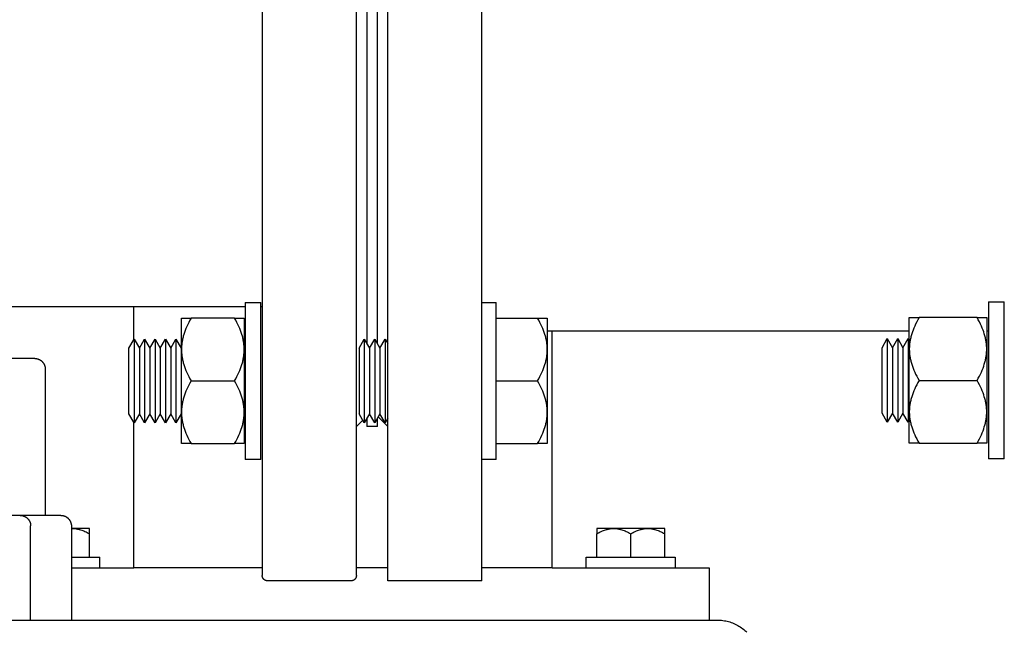
# Model space of a CAD drawing. Units: millimetres. Extents: x -1691 to 3979, y 2904 to 9174.
# Drawn here: x 3328 to 3516, y 5438 to 5555 of the extents above; entities that cross this region are included whole.
import ezdxf

# ---------------------------------------------------------------- set-up
doc = ezdxf.new("R2010")
doc.units = ezdxf.units.MM
for name, color, linetype, true_color in [('Make2D$Visible$Curves$0', 7, 'Continuous', 0xe6e6e6), ('Make2D$Visible$Curves$1', 7, 'Continuous', 0x000000), ('Make2D$Visible$Curves$3', 7, 'Continuous', 0x000000), ('Make2D$Visible$Curves$3DCPCOLOR253', 7, 'Continuous', 0xadadad), ('Make2D$Visible$Curves$3DCPCOLOR254', 7, 'Continuous', 0xd6d6d6)]:
    doc.layers.add(name, color=color, linetype=linetype, true_color=true_color)

msp = doc.modelspace()

# ---------------------------------------------------------------- linework, layer by layer
at = {"layer": 'Make2D$Visible$Curves$0', "color": 0}
for points in [[(3371.02, 5500.77), (3374.02, 5500.77)], [(3371.02, 5500.77), (3371.02, 5470.77)], [(3374.02, 5470.77), (3374.02, 5500.77)], [(3416.28, 5500.77), (3419.02, 5500.77)], [(3419.02, 5470.77), (3419.02, 5500.77)], [(3360.69, 5497.77), (3360.45, 5497.36), (3360.24, 5496.95), (3360.04, 5496.55), (3359.86, 5496.16), (3359.69, 5495.78), (3359.54, 5495.4), (3359.41, 5495.03), (3359.29, 5494.66), (3359.18, 5494.29), (3359.13, 5494.11), (3359.09, 5493.93), (3359.05, 5493.75), (3359.01, 5493.57), (3358.97, 5493.39), (3358.94, 5493.21), (3358.92, 5493.03), (3358.89, 5492.85), (3358.87, 5492.67), (3358.86, 5492.49), (3358.85, 5492.31), (3358.84, 5492.13), (3358.83, 5491.95), (3358.83, 5491.77)], [(3358.83, 5497.77), (3360.69, 5497.77)], [(3358.83, 5491.77), (3358.83, 5497.77)], [(3368.97, 5497.77), (3360.69, 5497.77)], [(3370.83, 5491.77), (3370.83, 5491.95), (3370.82, 5492.13), (3370.81, 5492.31), (3370.8, 5492.49), (3370.78, 5492.67), (3370.77, 5492.85), (3370.74, 5493.03), (3370.72, 5493.21), (3370.69, 5493.39), (3370.65, 5493.57), (3370.61, 5493.75), (3370.57, 5493.93), (3370.53, 5494.11), (3370.48, 5494.29), (3370.37, 5494.66), (3370.25, 5495.03), (3370.12, 5495.4), (3369.97, 5495.78), (3369.8, 5496.16), (3369.62, 5496.55), (3369.42, 5496.95), (3369.21, 5497.36), (3368.97, 5497.77)], [(3368.97, 5497.77), (3370.83, 5497.77)], [(3370.83, 5497.77), (3370.83, 5491.77)], [(3419.02, 5497.77), (3426.92, 5497.77)], [(3428.78, 5491.77), (3428.78, 5491.95), (3428.77, 5492.13), (3428.76, 5492.31), (3428.75, 5492.49), (3428.73, 5492.67), (3428.71, 5492.85), (3428.69, 5493.03), (3428.66, 5493.21), (3428.63, 5493.39), (3428.6, 5493.57), (3428.56, 5493.75), (3428.52, 5493.93), (3428.48, 5494.11), (3428.43, 5494.29), (3428.32, 5494.66), (3428.2, 5495.03), (3428.06, 5495.4), (3427.91, 5495.78), (3427.75, 5496.16), (3427.57, 5496.55), (3427.37, 5496.95), (3427.15, 5497.36), (3426.92, 5497.77)], [(3426.92, 5497.77), (3428.78, 5497.77)], [(3428.78, 5497.77), (3428.78, 5491.77)], [(3348.78, 5492.04), (3349.78, 5493.77)], [(3349.78, 5493.77), (3350.78, 5492.04)], [(3349.78, 5493.77), (3349.78, 5477.77)], [(3350.78, 5492.04), (3351.78, 5493.77)], [(3351.78, 5493.77), (3352.78, 5492.04)], [(3351.78, 5493.77), (3351.78, 5477.77)], [(3352.78, 5492.04), (3353.78, 5493.77)], [(3353.78, 5493.77), (3354.78, 5492.04)], [(3353.78, 5493.77), (3353.78, 5477.77)], [(3354.78, 5492.04), (3355.78, 5493.77)], [(3355.78, 5493.77), (3356.78, 5492.04)], [(3355.78, 5493.77), (3355.78, 5477.77)], [(3356.78, 5492.04), (3357.78, 5493.77)], [(3357.78, 5493.77), (3358.78, 5492.04)], [(3357.78, 5493.77), (3357.78, 5477.77)], [(3392.78, 5492.04), (3393.78, 5493.77)], [(3393.78, 5493.77), (3393.78, 5477.77)], [(3393.78, 5493.77), (3394.78, 5492.04)], [(3394.78, 5492.04), (3395.78, 5493.77)], [(3395.78, 5493.77), (3395.78, 5477.77)], [(3395.78, 5493.77), (3396.78, 5492.04)], [(3396.78, 5492.04), (3397.78, 5493.77)], [(3397.78, 5493.77), (3398.28, 5492.9)], [(3397.78, 5493.77), (3397.78, 5477.77)], [(3348.78, 5485.77), (3348.78, 5492.04)], [(3350.78, 5492.04), (3350.78, 5479.5)], [(3352.78, 5492.04), (3352.78, 5479.5)], [(3354.78, 5492.04), (3354.78, 5479.5)], [(3356.78, 5492.04), (3356.78, 5479.5)], [(3358.78, 5492.04), (3358.78, 5479.5)], [(3358.83, 5491.77), (3358.83, 5491.59), (3358.84, 5491.41), (3358.85, 5491.23), (3358.86, 5491.05), (3358.87, 5490.87), (3358.89, 5490.69), (3358.92, 5490.51), (3358.94, 5490.33), (3358.97, 5490.15), (3359.01, 5489.97), (3359.05, 5489.79), (3359.09, 5489.61), (3359.13, 5489.43), (3359.18, 5489.24), (3359.29, 5488.88), (3359.41, 5488.51), (3359.54, 5488.13), (3359.69, 5487.76), (3359.86, 5487.37), (3360.04, 5486.98), (3360.24, 5486.59), (3360.45, 5486.18), (3360.69, 5485.77)], [(3358.83, 5479.77), (3358.83, 5491.77)], [(3368.97, 5485.77), (3369.21, 5486.18), (3369.42, 5486.59), (3369.62, 5486.98), (3369.8, 5487.37), (3369.97, 5487.76), (3370.12, 5488.13), (3370.25, 5488.51), (3370.37, 5488.88), (3370.48, 5489.24), (3370.53, 5489.43), (3370.57, 5489.61), (3370.61, 5489.79), (3370.65, 5489.97), (3370.69, 5490.15), (3370.72, 5490.33), (3370.74, 5490.51), (3370.77, 5490.69), (3370.78, 5490.87), (3370.8, 5491.05), (3370.81, 5491.23), (3370.82, 5491.41), (3370.83, 5491.59), (3370.83, 5491.77)], [(3370.83, 5491.77), (3370.83, 5479.77)], [(3392.78, 5492.04), (3392.78, 5479.5)], [(3394.78, 5492.04), (3394.78, 5479.5)], [(3396.78, 5492.04), (3396.78, 5479.5)], [(3426.92, 5485.77), (3427.15, 5486.18), (3427.37, 5486.59), (3427.57, 5486.98), (3427.75, 5487.37), (3427.91, 5487.76), (3428.06, 5488.13), (3428.2, 5488.51), (3428.32, 5488.88), (3428.43, 5489.24), (3428.48, 5489.43), (3428.52, 5489.61), (3428.56, 5489.79), (3428.6, 5489.97), (3428.63, 5490.15), (3428.66, 5490.33), (3428.69, 5490.51), (3428.71, 5490.69), (3428.73, 5490.87), (3428.75, 5491.05), (3428.76, 5491.23), (3428.77, 5491.41), (3428.78, 5491.59), (3428.78, 5491.77)], [(3428.78, 5491.77), (3428.78, 5479.77)], [(3348.78, 5479.5), (3348.78, 5485.77)], [(3360.69, 5485.77), (3360.45, 5485.36), (3360.24, 5484.95), (3360.04, 5484.55), (3359.86, 5484.16), (3359.69, 5483.78), (3359.54, 5483.4), (3359.41, 5483.03), (3359.29, 5482.66), (3359.18, 5482.29), (3359.13, 5482.11), (3359.09, 5481.93), (3359.05, 5481.75), (3359.01, 5481.57), (3358.97, 5481.39), (3358.94, 5481.21), (3358.92, 5481.03), (3358.89, 5480.85), (3358.87, 5480.67), (3358.86, 5480.49), (3358.85, 5480.31), (3358.84, 5480.13), (3358.83, 5479.95), (3358.83, 5479.77)], [(3360.69, 5485.77), (3368.97, 5485.77)], [(3370.83, 5479.77), (3370.83, 5479.95), (3370.82, 5480.13), (3370.81, 5480.31), (3370.8, 5480.49), (3370.78, 5480.67), (3370.77, 5480.85), (3370.74, 5481.03), (3370.72, 5481.21), (3370.69, 5481.39), (3370.65, 5481.57), (3370.61, 5481.75), (3370.57, 5481.93), (3370.53, 5482.11), (3370.48, 5482.29), (3370.37, 5482.66), (3370.25, 5483.03), (3370.12, 5483.4), (3369.97, 5483.78), (3369.8, 5484.16), (3369.62, 5484.55), (3369.42, 5484.95), (3369.21, 5485.36), (3368.97, 5485.77)], [(3419.02, 5485.77), (3426.92, 5485.77)], [(3428.78, 5479.77), (3428.78, 5479.95), (3428.77, 5480.13), (3428.76, 5480.31), (3428.75, 5480.49), (3428.73, 5480.67), (3428.71, 5480.85), (3428.69, 5481.03), (3428.66, 5481.21), (3428.63, 5481.39), (3428.6, 5481.57), (3428.56, 5481.75), (3428.52, 5481.93), (3428.48, 5482.11), (3428.43, 5482.29), (3428.32, 5482.66), (3428.2, 5483.03), (3428.06, 5483.4), (3427.91, 5483.78), (3427.75, 5484.16), (3427.57, 5484.55), (3427.37, 5484.95), (3427.15, 5485.36), (3426.92, 5485.77)], [(3349.78, 5477.77), (3348.78, 5479.5)], [(3350.78, 5479.5), (3349.78, 5477.77)], [(3351.78, 5477.77), (3350.78, 5479.5)], [(3352.78, 5479.5), (3351.78, 5477.77)], [(3353.78, 5477.77), (3352.78, 5479.5)], [(3354.78, 5479.5), (3353.78, 5477.77)], [(3355.78, 5477.77), (3354.78, 5479.5)], [(3356.78, 5479.5), (3355.78, 5477.77)], [(3357.78, 5477.77), (3356.78, 5479.5)], [(3358.78, 5479.5), (3357.78, 5477.77)], [(3358.83, 5479.77), (3358.83, 5479.59), (3358.84, 5479.41), (3358.85, 5479.23), (3358.86, 5479.05), (3358.87, 5478.87), (3358.89, 5478.69), (3358.92, 5478.51), (3358.94, 5478.33), (3358.97, 5478.15), (3359.01, 5477.97), (3359.05, 5477.79), (3359.09, 5477.61), (3359.13, 5477.43), (3359.18, 5477.24), (3359.29, 5476.88), (3359.41, 5476.51), (3359.54, 5476.13), (3359.69, 5475.76), (3359.86, 5475.37), (3360.04, 5474.98), (3360.24, 5474.59), (3360.45, 5474.18), (3360.69, 5473.77)], [(3358.83, 5473.77), (3358.83, 5479.77)], [(3368.97, 5473.77), (3369.21, 5474.18), (3369.42, 5474.59), (3369.62, 5474.98), (3369.8, 5475.37), (3369.97, 5475.76), (3370.12, 5476.13), (3370.25, 5476.51), (3370.37, 5476.88), (3370.48, 5477.24), (3370.53, 5477.43), (3370.57, 5477.61), (3370.61, 5477.79), (3370.65, 5477.97), (3370.69, 5478.15), (3370.72, 5478.33), (3370.74, 5478.51), (3370.77, 5478.69), (3370.78, 5478.87), (3370.8, 5479.05), (3370.81, 5479.23), (3370.82, 5479.41), (3370.83, 5479.59), (3370.83, 5479.77)], [(3370.83, 5479.77), (3370.83, 5473.77)], [(3393.78, 5477.77), (3392.78, 5479.5)], [(3394.78, 5479.5), (3393.78, 5477.77)], [(3395.78, 5477.77), (3394.78, 5479.5)], [(3396.78, 5479.5), (3395.78, 5477.77)], [(3397.78, 5477.77), (3396.78, 5479.5)], [(3398.28, 5478.63), (3397.78, 5477.77)], [(3426.92, 5473.77), (3427.15, 5474.18), (3427.37, 5474.59), (3427.57, 5474.98), (3427.75, 5475.37), (3427.91, 5475.76), (3428.06, 5476.13), (3428.2, 5476.51), (3428.32, 5476.88), (3428.43, 5477.24), (3428.48, 5477.43), (3428.52, 5477.61), (3428.56, 5477.79), (3428.6, 5477.97), (3428.63, 5478.15), (3428.66, 5478.33), (3428.69, 5478.51), (3428.71, 5478.69), (3428.73, 5478.87), (3428.75, 5479.05), (3428.76, 5479.23), (3428.77, 5479.41), (3428.78, 5479.59), (3428.78, 5479.77)], [(3428.78, 5479.77), (3428.78, 5473.77)], [(3360.69, 5473.77), (3358.83, 5473.77)], [(3360.69, 5473.77), (3368.97, 5473.77)], [(3370.83, 5473.77), (3368.97, 5473.77)], [(3419.02, 5473.77), (3426.92, 5473.77)], [(3428.78, 5473.77), (3426.92, 5473.77)], [(3374.02, 5470.77), (3371.02, 5470.77)], [(3419.02, 5470.77), (3416.28, 5470.77)]]:
    msp.add_lwpolyline(points, dxfattribs=at)
at = {"layer": 'Make2D$Visible$Curves$0'}
for points in [[(3374.28, 5450.05), (3349.74, 5450.05)], [(3398.28, 5450.05), (3392.28, 5450.05)], [(3429.74, 5450.05), (3416.28, 5450.05)], [(3027.28, 5440.05), (3461.28, 5440.05)], [(3461.28, 5440.05), (3461.55, 5440.05), (3461.82, 5440.03), (3462.09, 5440.01), (3462.37, 5439.98), (3462.64, 5439.93), (3462.9, 5439.88), (3463.17, 5439.82), (3463.44, 5439.75), (3463.7, 5439.68), (3463.96, 5439.59), (3464.21, 5439.49), (3464.46, 5439.39), (3464.71, 5439.27), (3464.96, 5439.15), (3465.2, 5439.02), (3465.43, 5438.89), (3465.66, 5438.74), (3465.89, 5438.59), (3466.11, 5438.42), (3466.33, 5438.26), (3466.53, 5438.08), (3466.74, 5437.9), (3466.93, 5437.71)]]:
    msp.add_lwpolyline(points, dxfattribs=at)
at = {"layer": 'Make2D$Visible$Curves$1', "color": 251, "true_color": 0x545454}
for points in [[(3330.78, 5490.05), (3322.31, 5490.05)], [(3330.78, 5490.05), (3330.85, 5490.05), (3330.91, 5490.05), (3330.98, 5490.04), (3331.05, 5490.03), (3331.12, 5490.02), (3331.18, 5490.01), (3331.25, 5489.99), (3331.32, 5489.98), (3331.38, 5489.96), (3331.45, 5489.93), (3331.51, 5489.91), (3331.57, 5489.88), (3331.64, 5489.86), (3331.7, 5489.83), (3331.76, 5489.79), (3331.82, 5489.76), (3331.87, 5489.72), (3331.93, 5489.68), (3331.99, 5489.64), (3332.04, 5489.6), (3332.09, 5489.56), (3332.14, 5489.51), (3332.19, 5489.46), (3332.24, 5489.42), (3332.28, 5489.36), (3332.33, 5489.31), (3332.37, 5489.26), (3332.41, 5489.2), (3332.45, 5489.15), (3332.49, 5489.09), (3332.52, 5489.03), (3332.55, 5488.97), (3332.58, 5488.91), (3332.61, 5488.85), (3332.64, 5488.78), (3332.66, 5488.72), (3332.68, 5488.66), (3332.7, 5488.59), (3332.72, 5488.52), (3332.74, 5488.46), (3332.75, 5488.39), (3332.76, 5488.32), (3332.77, 5488.25), (3332.77, 5488.19), (3332.78, 5488.12), (3332.78, 5488.05)], [(3332.78, 5488.05), (3332.78, 5460.05)], [(3328.01, 5460.05), (3313.78, 5460.05)], [(3328.01, 5460.05), (3328.06, 5460.05), (3328.1, 5460.05), (3328.15, 5460.05), (3328.19, 5460.04), (3328.24, 5460.04), (3328.28, 5460.03), (3328.33, 5460.02), (3328.37, 5460.02), (3328.42, 5460.01), (3328.47, 5460), (3328.51, 5459.99), (3328.56, 5459.97), (3328.6, 5459.96), (3328.65, 5459.94), (3328.7, 5459.93), (3328.74, 5459.91), (3328.79, 5459.89), (3328.83, 5459.87), (3328.88, 5459.85), (3328.92, 5459.83), (3328.97, 5459.8), (3329.01, 5459.78), (3329.05, 5459.75), (3329.1, 5459.72), (3329.14, 5459.7), (3329.18, 5459.67), (3329.22, 5459.63), (3329.26, 5459.6), (3329.3, 5459.57), (3329.34, 5459.54), (3329.38, 5459.5), (3329.41, 5459.46), (3329.45, 5459.43), (3329.48, 5459.39), (3329.52, 5459.35), (3329.55, 5459.31), (3329.58, 5459.27), (3329.61, 5459.23), (3329.64, 5459.19), (3329.67, 5459.14), (3329.7, 5459.1), (3329.72, 5459.06), (3329.75, 5459.01), (3329.77, 5458.97), (3329.79, 5458.92), (3329.81, 5458.88), (3329.83, 5458.83), (3329.85, 5458.79), (3329.87, 5458.74), (3329.89, 5458.69), (3329.9, 5458.65), (3329.91, 5458.6), (3329.93, 5458.55), (3329.94, 5458.51), (3329.95, 5458.46), (3329.96, 5458.41), (3329.97, 5458.37), (3329.97, 5458.32), (3329.98, 5458.28), (3329.98, 5458.23), (3329.99, 5458.18), (3329.99, 5458.14), (3329.99, 5458.09), (3329.99, 5458.05)], [(3335.78, 5460.05), (3328.01, 5460.05)], [(3335.78, 5460.05), (3335.85, 5460.05), (3335.91, 5460.05), (3335.98, 5460.04), (3336.05, 5460.03), (3336.12, 5460.02), (3336.18, 5460.01), (3336.25, 5459.99), (3336.32, 5459.98), (3336.38, 5459.96), (3336.45, 5459.93), (3336.51, 5459.91), (3336.57, 5459.88), (3336.64, 5459.86), (3336.7, 5459.83), (3336.76, 5459.79), (3336.82, 5459.76), (3336.87, 5459.72), (3336.93, 5459.68), (3336.99, 5459.64), (3337.04, 5459.6), (3337.09, 5459.56), (3337.14, 5459.51), (3337.19, 5459.46), (3337.24, 5459.42), (3337.28, 5459.36), (3337.33, 5459.31), (3337.37, 5459.26), (3337.41, 5459.2), (3337.45, 5459.15), (3337.49, 5459.09), (3337.52, 5459.03), (3337.55, 5458.97), (3337.58, 5458.91), (3337.61, 5458.85), (3337.64, 5458.78), (3337.66, 5458.72), (3337.68, 5458.66), (3337.7, 5458.59), (3337.72, 5458.52), (3337.74, 5458.46), (3337.75, 5458.39), (3337.76, 5458.32), (3337.77, 5458.25), (3337.77, 5458.19), (3337.78, 5458.12), (3337.78, 5458.05)], [(3329.99, 5440.05), (3329.99, 5458.05)], [(3337.78, 5458.05), (3337.78, 5440.05)]]:
    msp.add_lwpolyline(points, dxfattribs=at)
at = {"layer": 'Make2D$Visible$Curves$3', "color": 9, "true_color": 0xbbbbbb}
for points in [[(3374.28, 5611.55), (3374.28, 5448.55)], [(3392.28, 5448.55), (3392.28, 5611.55)], [(3371.02, 5499.9), (3322.78, 5499.9)], [(3374.28, 5499.9), (3374.02, 5499.9)], [(3393.49, 5478.26), (3392.28, 5477.05)], [(3375.28, 5447.55), (3375.24, 5447.55), (3375.21, 5447.55), (3375.17, 5447.56), (3375.14, 5447.56), (3375.11, 5447.56), (3375.07, 5447.57), (3375.04, 5447.58), (3375.01, 5447.59), (3374.97, 5447.6), (3374.94, 5447.61), (3374.91, 5447.62), (3374.88, 5447.63), (3374.85, 5447.65), (3374.82, 5447.66), (3374.79, 5447.68), (3374.76, 5447.7), (3374.73, 5447.71), (3374.7, 5447.73), (3374.67, 5447.75), (3374.65, 5447.77), (3374.62, 5447.8), (3374.59, 5447.82), (3374.57, 5447.84), (3374.55, 5447.87), (3374.52, 5447.89), (3374.5, 5447.92), (3374.48, 5447.95), (3374.46, 5447.97), (3374.44, 5448), (3374.42, 5448.03), (3374.41, 5448.06), (3374.39, 5448.09), (3374.37, 5448.12), (3374.36, 5448.15), (3374.35, 5448.18), (3374.33, 5448.22), (3374.32, 5448.25), (3374.31, 5448.28), (3374.31, 5448.31), (3374.3, 5448.35), (3374.29, 5448.38), (3374.29, 5448.41), (3374.28, 5448.45), (3374.28, 5448.48), (3374.28, 5448.52), (3374.28, 5448.55)], [(3392.28, 5448.55), (3392.28, 5448.52), (3392.27, 5448.48), (3392.27, 5448.45), (3392.27, 5448.41), (3392.26, 5448.38), (3392.26, 5448.35), (3392.25, 5448.31), (3392.24, 5448.28), (3392.23, 5448.25), (3392.22, 5448.22), (3392.21, 5448.18), (3392.19, 5448.15), (3392.18, 5448.12), (3392.16, 5448.09), (3392.15, 5448.06), (3392.13, 5448.03), (3392.11, 5448), (3392.09, 5447.97), (3392.07, 5447.95), (3392.05, 5447.92), (3392.03, 5447.89), (3392.01, 5447.87), (3391.98, 5447.84), (3391.96, 5447.82), (3391.93, 5447.8), (3391.91, 5447.77), (3391.88, 5447.75), (3391.85, 5447.73), (3391.83, 5447.71), (3391.8, 5447.7), (3391.77, 5447.68), (3391.74, 5447.66), (3391.71, 5447.65), (3391.68, 5447.63), (3391.64, 5447.62), (3391.61, 5447.61), (3391.58, 5447.6), (3391.55, 5447.59), (3391.51, 5447.58), (3391.48, 5447.57), (3391.45, 5447.56), (3391.41, 5447.56), (3391.38, 5447.56), (3391.35, 5447.55), (3391.31, 5447.55), (3391.28, 5447.55)], [(3391.28, 5447.55), (3375.28, 5447.55)]]:
    msp.add_lwpolyline(points, dxfattribs=at)
at = {"layer": 'Make2D$Visible$Curves$3DCPCOLOR253'}
for points in [[(3349.74, 5493.7), (3349.74, 5499.9)], [(3429.74, 5450.05), (3429.74, 5495.3)], [(3349.74, 5450.05), (3349.74, 5477.84)], [(3337.78, 5450.05), (3349.74, 5450.05)], [(3429.74, 5450.05), (3459.74, 5450.05)], [(3459.74, 5450.05), (3459.74, 5440.05)], [(3334.09, 5440.05), (3334.09, 5440.05)]]:
    msp.add_lwpolyline(points, dxfattribs=at)
at = {"layer": 'Make2D$Visible$Curves$3DCPCOLOR254'}
for points in [[(3398.28, 5447.55), (3398.28, 5612.55)], [(3416.28, 5447.55), (3416.28, 5612.55)], [(3394.28, 5567.1), (3394.28, 5530.05)], [(3396.28, 5530.05), (3396.28, 5567.1)], [(3394.28, 5530.05), (3394.28, 5492.9)], [(3396.28, 5492.9), (3396.28, 5530.05)], [(3498, 5495.3), (3428.78, 5495.3)], [(3513.16, 5495.3), (3512.8, 5495.3)], [(3394.28, 5478.63), (3394.28, 5477.05)], [(3396.28, 5477.05), (3396.28, 5478.63)], [(3398.28, 5477.05), (3396.43, 5478.9)], [(3396.28, 5477.05), (3394.28, 5477.05)], [(3416.28, 5447.55), (3398.28, 5447.55)]]:
    msp.add_lwpolyline(points, dxfattribs=at)
at = {"layer": 'Make2D$Visible$Curves$3DCPCOLOR254', "color": 0}
for points in [[(3513.16, 5500.86), (3516.16, 5500.86)], [(3513.16, 5500.86), (3513.16, 5470.86)], [(3516.16, 5470.86), (3516.16, 5500.86)], [(3499.86, 5497.86), (3499.62, 5497.44), (3499.41, 5497.04), (3499.21, 5496.64), (3499.03, 5496.25), (3498.86, 5495.87), (3498.71, 5495.49), (3498.58, 5495.12), (3498.45, 5494.75), (3498.35, 5494.38), (3498.3, 5494.2), (3498.26, 5494.02), (3498.22, 5493.84), (3498.18, 5493.65), (3498.14, 5493.47), (3498.11, 5493.29), (3498.09, 5493.11), (3498.06, 5492.94), (3498.04, 5492.76), (3498.03, 5492.58), (3498.02, 5492.4), (3498.01, 5492.22), (3498, 5492.04), (3498, 5491.86)], [(3498, 5497.86), (3499.86, 5497.86)], [(3498, 5491.86), (3498, 5497.86)], [(3510.94, 5497.86), (3499.86, 5497.86)], [(3512.8, 5491.86), (3512.8, 5492.04), (3512.79, 5492.22), (3512.78, 5492.4), (3512.77, 5492.58), (3512.75, 5492.76), (3512.73, 5492.94), (3512.71, 5493.11), (3512.69, 5493.29), (3512.65, 5493.47), (3512.62, 5493.65), (3512.58, 5493.84), (3512.54, 5494.02), (3512.5, 5494.2), (3512.45, 5494.38), (3512.34, 5494.75), (3512.22, 5495.12), (3512.09, 5495.49), (3511.94, 5495.87), (3511.77, 5496.25), (3511.59, 5496.64), (3511.39, 5497.04), (3511.18, 5497.44), (3510.94, 5497.86)], [(3510.94, 5497.86), (3512.8, 5497.86)], [(3512.8, 5497.86), (3512.8, 5491.86)], [(3492.78, 5492.12), (3493.78, 5493.86)], [(3493.78, 5493.86), (3494.78, 5492.12)], [(3493.78, 5493.86), (3493.78, 5477.86)], [(3494.78, 5492.12), (3495.78, 5493.86)], [(3495.78, 5493.86), (3496.78, 5492.12)], [(3495.78, 5493.86), (3495.78, 5477.86)], [(3496.78, 5492.12), (3497.78, 5493.86)], [(3497.78, 5493.86), (3498, 5493.47)], [(3497.78, 5493.86), (3497.78, 5477.86)], [(3492.78, 5485.86), (3492.78, 5492.12)], [(3494.78, 5492.12), (3494.78, 5479.59)], [(3496.78, 5492.12), (3496.78, 5479.59)], [(3498, 5491.86), (3498, 5491.68), (3498.01, 5491.5), (3498.02, 5491.32), (3498.03, 5491.14), (3498.04, 5490.96), (3498.06, 5490.78), (3498.09, 5490.6), (3498.11, 5490.42), (3498.14, 5490.24), (3498.18, 5490.06), (3498.22, 5489.88), (3498.26, 5489.7), (3498.3, 5489.51), (3498.35, 5489.33), (3498.45, 5488.97), (3498.58, 5488.6), (3498.71, 5488.22), (3498.86, 5487.84), (3499.03, 5487.46), (3499.21, 5487.07), (3499.41, 5486.67), (3499.62, 5486.27), (3499.86, 5485.86)], [(3498, 5479.86), (3498, 5491.86)], [(3510.94, 5485.86), (3511.18, 5486.27), (3511.39, 5486.67), (3511.59, 5487.07), (3511.77, 5487.46), (3511.94, 5487.84), (3512.09, 5488.22), (3512.22, 5488.6), (3512.34, 5488.97), (3512.45, 5489.33), (3512.5, 5489.51), (3512.54, 5489.7), (3512.58, 5489.88), (3512.62, 5490.06), (3512.65, 5490.24), (3512.69, 5490.42), (3512.71, 5490.6), (3512.73, 5490.78), (3512.75, 5490.96), (3512.77, 5491.14), (3512.78, 5491.32), (3512.79, 5491.5), (3512.8, 5491.68), (3512.8, 5491.86)], [(3512.8, 5491.86), (3512.8, 5479.86)], [(3492.78, 5479.59), (3492.78, 5485.86)], [(3499.86, 5485.86), (3499.62, 5485.44), (3499.41, 5485.04), (3499.21, 5484.64), (3499.03, 5484.25), (3498.86, 5483.87), (3498.71, 5483.49), (3498.58, 5483.12), (3498.45, 5482.75), (3498.35, 5482.38), (3498.3, 5482.2), (3498.26, 5482.02), (3498.22, 5481.84), (3498.18, 5481.65), (3498.14, 5481.47), (3498.11, 5481.29), (3498.09, 5481.11), (3498.06, 5480.94), (3498.04, 5480.76), (3498.03, 5480.58), (3498.02, 5480.4), (3498.01, 5480.22), (3498, 5480.04), (3498, 5479.86)], [(3499.86, 5485.86), (3510.94, 5485.86)], [(3512.8, 5479.86), (3512.8, 5480.04), (3512.79, 5480.22), (3512.78, 5480.4), (3512.77, 5480.58), (3512.75, 5480.76), (3512.73, 5480.94), (3512.71, 5481.11), (3512.69, 5481.29), (3512.65, 5481.47), (3512.62, 5481.65), (3512.58, 5481.84), (3512.54, 5482.02), (3512.5, 5482.2), (3512.45, 5482.38), (3512.34, 5482.75), (3512.22, 5483.12), (3512.09, 5483.49), (3511.94, 5483.87), (3511.77, 5484.25), (3511.59, 5484.64), (3511.39, 5485.04), (3511.18, 5485.44), (3510.94, 5485.86)], [(3493.78, 5477.86), (3492.78, 5479.59)], [(3494.78, 5479.59), (3493.78, 5477.86)], [(3495.78, 5477.86), (3494.78, 5479.59)], [(3496.78, 5479.59), (3495.78, 5477.86)], [(3497.78, 5477.86), (3496.78, 5479.59)], [(3498, 5479.86), (3498, 5479.68), (3498.01, 5479.5), (3498.02, 5479.32), (3498.03, 5479.14), (3498.04, 5478.96), (3498.06, 5478.78), (3498.09, 5478.6), (3498.11, 5478.42), (3498.14, 5478.24), (3498.18, 5478.06), (3498.22, 5477.88), (3498.26, 5477.7), (3498.3, 5477.51), (3498.35, 5477.33), (3498.45, 5476.97), (3498.58, 5476.6), (3498.71, 5476.22), (3498.86, 5475.84), (3499.03, 5475.46), (3499.21, 5475.07), (3499.41, 5474.67), (3499.62, 5474.27), (3499.86, 5473.86)], [(3498, 5473.86), (3498, 5479.86)], [(3510.94, 5473.86), (3511.18, 5474.27), (3511.39, 5474.67), (3511.59, 5475.07), (3511.77, 5475.46), (3511.94, 5475.84), (3512.09, 5476.22), (3512.22, 5476.6), (3512.34, 5476.97), (3512.45, 5477.33), (3512.5, 5477.51), (3512.54, 5477.7), (3512.58, 5477.88), (3512.62, 5478.06), (3512.65, 5478.24), (3512.69, 5478.42), (3512.71, 5478.6), (3512.73, 5478.78), (3512.75, 5478.96), (3512.77, 5479.14), (3512.78, 5479.32), (3512.79, 5479.5), (3512.8, 5479.68), (3512.8, 5479.86)], [(3512.8, 5479.86), (3512.8, 5473.86)], [(3498, 5478.24), (3497.78, 5477.86)], [(3499.86, 5473.86), (3498, 5473.86)], [(3499.86, 5473.86), (3510.94, 5473.86)], [(3512.8, 5473.86), (3510.94, 5473.86)], [(3516.16, 5470.86), (3513.16, 5470.86)], [(3337.99, 5457.55), (3337.78, 5457.55)], [(3337.78, 5457.55), (3337.88, 5457.55), (3337.99, 5457.55)], [(3337.99, 5457.55), (3338.08, 5457.55), (3338.18, 5457.55), (3338.28, 5457.54), (3338.38, 5457.53), (3338.47, 5457.53), (3338.57, 5457.52), (3338.67, 5457.5), (3338.76, 5457.49), (3338.86, 5457.47), (3338.96, 5457.45), (3339.06, 5457.43), (3339.16, 5457.41), (3339.25, 5457.39), (3339.35, 5457.36), (3339.55, 5457.3), (3339.75, 5457.24), (3339.95, 5457.16), (3340.16, 5457.08), (3340.37, 5456.99), (3340.58, 5456.89), (3340.79, 5456.79), (3341.01, 5456.67), (3341.24, 5456.54)], [(3341.24, 5457.55), (3337.99, 5457.55)], [(3341.24, 5456.54), (3341.24, 5457.55)], [(3341.24, 5452.05), (3341.24, 5456.54)], [(3438.24, 5456.54), (3438.46, 5456.67), (3438.68, 5456.79), (3438.89, 5456.89), (3439.1, 5456.99), (3439.31, 5457.08), (3439.52, 5457.16), (3439.72, 5457.24), (3439.92, 5457.3), (3440.12, 5457.36), (3440.22, 5457.39), (3440.32, 5457.41), (3440.41, 5457.43), (3440.51, 5457.45), (3440.61, 5457.47), (3440.71, 5457.49), (3440.8, 5457.5), (3440.9, 5457.52), (3441, 5457.53), (3441.1, 5457.53), (3441.19, 5457.54), (3441.29, 5457.55), (3441.39, 5457.55), (3441.49, 5457.55)], [(3438.24, 5457.55), (3438.24, 5456.54)], [(3441.49, 5457.55), (3438.24, 5457.55)], [(3438.24, 5452.05), (3438.24, 5456.54)], [(3441.49, 5457.55), (3441.58, 5457.55), (3441.68, 5457.55), (3441.78, 5457.54), (3441.88, 5457.53), (3441.97, 5457.53), (3442.07, 5457.52), (3442.17, 5457.5), (3442.26, 5457.49), (3442.36, 5457.47), (3442.46, 5457.45), (3442.56, 5457.43), (3442.66, 5457.41), (3442.75, 5457.39), (3442.85, 5457.36), (3443.05, 5457.3), (3443.25, 5457.24), (3443.45, 5457.16), (3443.66, 5457.08), (3443.87, 5456.99), (3444.08, 5456.89), (3444.29, 5456.79), (3444.51, 5456.67), (3444.74, 5456.54)], [(3444.74, 5457.55), (3441.49, 5457.55)], [(3444.74, 5456.54), (3444.96, 5456.67), (3445.18, 5456.79), (3445.39, 5456.89), (3445.6, 5456.99), (3445.81, 5457.08), (3446.02, 5457.16), (3446.22, 5457.24), (3446.42, 5457.3), (3446.62, 5457.36), (3446.72, 5457.39), (3446.82, 5457.41), (3446.91, 5457.43), (3447.01, 5457.45), (3447.11, 5457.47), (3447.21, 5457.49), (3447.3, 5457.5), (3447.4, 5457.52), (3447.5, 5457.53), (3447.6, 5457.53), (3447.69, 5457.54), (3447.79, 5457.55), (3447.89, 5457.55), (3447.99, 5457.55)], [(3447.99, 5457.55), (3444.74, 5457.55)], [(3444.74, 5452.05), (3444.74, 5456.54)], [(3447.99, 5457.55), (3448.08, 5457.55), (3448.18, 5457.55), (3448.28, 5457.54), (3448.38, 5457.53), (3448.47, 5457.53), (3448.57, 5457.52), (3448.67, 5457.5), (3448.76, 5457.49), (3448.86, 5457.47), (3448.96, 5457.45), (3449.06, 5457.43), (3449.16, 5457.41), (3449.25, 5457.39), (3449.35, 5457.36), (3449.55, 5457.3), (3449.75, 5457.24), (3449.95, 5457.16), (3450.16, 5457.08), (3450.37, 5456.99), (3450.58, 5456.89), (3450.79, 5456.79), (3451.01, 5456.67), (3451.24, 5456.54)], [(3451.24, 5457.55), (3447.99, 5457.55)], [(3451.24, 5456.54), (3451.24, 5457.55)], [(3451.24, 5452.05), (3451.24, 5456.54)], [(3337.78, 5452.05), (3343.24, 5452.05)], [(3343.24, 5450.05), (3343.24, 5452.05)], [(3436.24, 5450.05), (3436.24, 5452.05)], [(3436.24, 5452.05), (3453.24, 5452.05)], [(3453.24, 5452.05), (3453.24, 5450.05)]]:
    msp.add_lwpolyline(points, dxfattribs=at)

doc.saveas('drawing.dxf')
